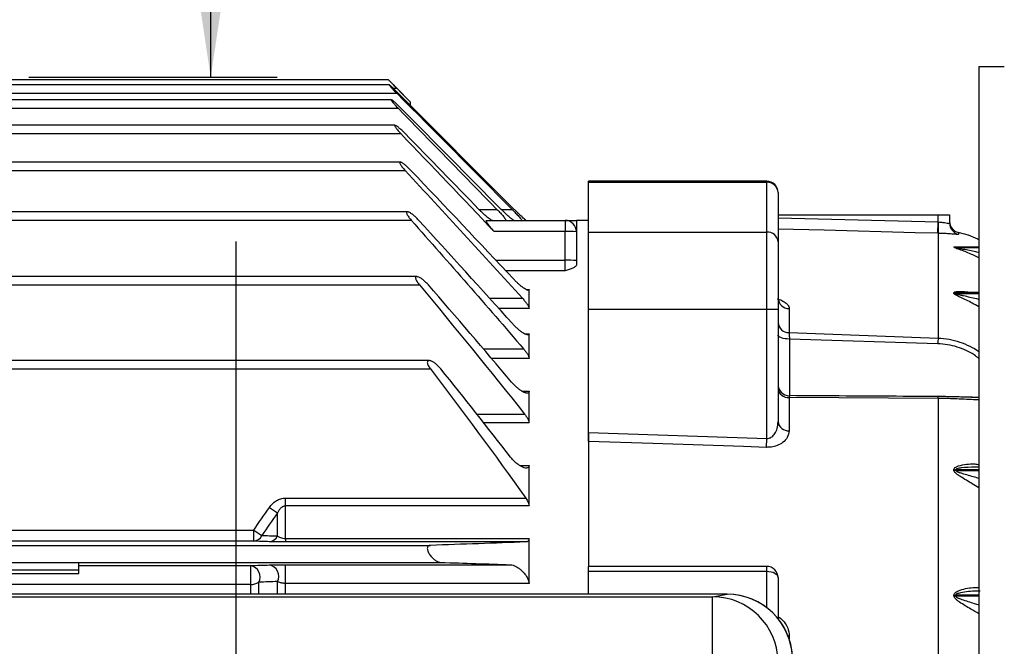
# Model space of a CAD drawing. Units: inches. Extents: x 0 to 16.8, y 0 to 10.8.
# Drawn here: x 5.6 to 7.1, y 7.4 to 8.3 of the extents above; entities that cross this region are included whole.
import ezdxf

# ---------------------------------------------------------------- set-up
doc = ezdxf.new("R2010")
doc.units = ezdxf.units.IN
doc.header["$MEASUREMENT"] = 0
doc.layers.add('DIMENSION', color=5, linetype='Continuous')
doc.styles.add('SLDTEXTSTYLE0', font='TXT', dxfattribs={"width": 0.605})
doc.dimstyles.new('SLDDIMSTYLE0', dxfattribs={"dimtxt": 0.1, "dimasz": 0.1, "dimexe": 0, "dimexo": 0.0625, "dimgap": 0.025, "dimtad": 0, "dimtih": 1, "dimtoh": 1, "dimlfac": 7, "dimrnd": 1e-09, "dimzin": 12, "dimdsep": 46, "dimtxsty": 'SLDTEXTSTYLE0', "dimsah": 1, "dimcen": 0.09, "dimadec": 0, "dimazin": 3, "dimtfac": 1, "dimtofl": 0, "dimtmove": 0, "dimatfit": 3, "dimfxl": 1, "dimfrac": 2, "dimtolj": 1, "dimtzin": 12, "dimarcsym": 0})
doc.dimstyles.new('SLDDIMSTYLE1', dxfattribs={"dimtxt": 0.1, "dimasz": 0.1, "dimexe": 0, "dimexo": 0.0625, "dimgap": 0.025, "dimtad": 0, "dimtih": 1, "dimtoh": 1, "dimdec": 3, "dimlfac": 7, "dimrnd": 1e-09, "dimzin": 12, "dimdsep": 46, "dimtxsty": 'SLDTEXTSTYLE0', "dimsah": 1, "dimcen": 0.09, "dimadec": 0, "dimazin": 3, "dimtfac": 1, "dimtdec": 3, "dimtofl": 0, "dimtmove": 0, "dimatfit": 3, "dimfxl": 1, "dimfrac": 2, "dimtolj": 1, "dimtzin": 12, "dimarcsym": 0})

# ---------------------------------------------------------------- blocks, each defined once
blk = doc.blocks.new('_D_3')
at = {"layer": 'DIMENSION'}
for p, q in [((0.6457, 6.5505), (0.6457, 10.0436)), ((8.5245, 6.7452), (8.5245, 10.0436)), ((0.6457, 9.9436), (4.5174, 9.9436)), ((8.5245, 9.9436), (4.6528, 9.9436))]:
    blk.add_line(p, q, dxfattribs=at)
for centre, start, end in [((4.689, 9.9321), 153.4349, 206.5651), ((4.4812, 9.9321), 333.4349, 26.5651)]:
    blk.add_arc(centre, 0.1716, start, end, dxfattribs=at)
for points in [[(0.6457, 9.9436), (0.7457, 9.9286), (0.7457, 9.9586)], [(8.5245, 9.9436), (8.4245, 9.9586), (8.4245, 9.9286)]]:
    blk.add_solid(points, dxfattribs=at)
at = {"layer": 'DIMENSION', "insert": (4.5355, 9.9843), "char_height": 0.1, "attachment_point": 1, "style": 'SLDTEXTSTYLE0'}
blk.add_mtext('C', dxfattribs=at)
blk = doc.blocks.new('_D_12')
at = {"layer": 'DIMENSION'}
for p, q in [((5.4668, 8.8186), (6.0372, 8.8186)), ((5.9372, 8.8186), (5.9372, 8.6025)), ((5.9372, 8.21), (5.9372, 8.4261)), ((5.6628, 8.21), (6.0372, 8.21))]:
    blk.add_line(p, q, dxfattribs=at)
for centre, start, end in [((5.957, 8.5028), 153.4349, 206.5651), ((5.9174, 8.5028), 333.4349, 26.5651)]:
    blk.add_arc(centre, 0.1716, start, end, dxfattribs=at)
for points in [[(5.9372, 8.8186), (5.9222, 8.7186), (5.9522, 8.7186)], [(5.9372, 8.21), (5.9522, 8.31), (5.9222, 8.31)]]:
    blk.add_solid(points, dxfattribs=at)
at = {"layer": 'DIMENSION', "insert": (5.8035, 8.555), "char_height": 0.1, "attachment_point": 1, "style": 'SLDTEXTSTYLE0'}
blk.add_mtext('4.26', dxfattribs=at)

msp = doc.modelspace()

# ---------------------------------------------------------------- linework, layer by layer
at = {"color": 7, "linetype": 'Continuous', "lineweight": 25}
for p, q in [((7.09532, 8.22551), (7.09532, 4.94128)), ((6.20535, 8.20599), (3.82228, 8.20599)), ((6.20643, 8.19854), (4.79566, 8.19854)), ((6.23854, 8.17271), (6.20525, 8.20599)), ((6.21773, 8.19347), (6.23854, 8.17266)), ((6.39483, 8.01083), (6.21984, 8.18602)), ((6.20964, 8.17597), (4.82711, 8.17597)), ((6.23854, 8.17271), (6.23854, 8.17266)), ((6.23854, 8.1673), (6.23854, 8.17266)), ((4.82711, 8.16345), (6.21961, 8.16345)), ((6.21507, 8.13757), (3.7714, 8.13757)), ((6.22298, 8.08202), (3.7714, 8.08202)), ((6.77532, 8.05319), (6.50675, 8.05319)), ((6.50675, 8.05162), (6.50675, 8.05319)), ((6.50675, 8.05162), (6.77532, 8.05162)), ((6.50675, 7.97662), (6.50675, 8.05162)), ((6.77532, 7.97662), (6.77532, 8.05162)), ((6.79247, 8.03605), (6.79247, 7.96177)), ((6.23377, 8.00716), (3.78296, 8.00716)), ((6.79247, 8.00271), (7.0339, 8.00271)), ((7.0339, 7.9918), (7.0339, 8.00271)), ((7.0339, 8.00271), (7.05104, 8.00271)), ((7.05104, 8.00271), (7.05104, 7.98996)), ((3.78771, 7.99464), (6.2394, 7.99464)), ((6.35334, 7.99414), (6.4714, 7.99414)), ((6.4714, 7.99414), (6.4714, 7.97744)), ((6.50675, 7.99414), (6.48854, 7.99414)), ((6.48854, 7.99414), (6.48854, 7.97733)), ((7.03345, 7.97471), (7.0339, 7.9918)), ((7.0339, 7.9918), (7.03407, 7.99179)), ((6.4714, 7.97744), (6.36447, 7.97744)), ((6.4714, 7.93404), (6.4714, 7.97744)), ((6.48854, 7.97699), (6.48854, 7.93359)), ((6.50675, 7.97662), (6.77532, 7.97662)), ((6.50675, 7.86032), (6.50675, 7.97662)), ((6.77532, 7.86032), (6.77532, 7.97662)), ((7.0338, 7.97471), (7.03345, 7.97471)), ((7.0338, 7.97471), (7.0338, 7.81668)), ((6.79247, 7.96177), (6.79247, 7.86032)), ((7.05759, 7.95376), (7.05759, 7.954)), ((7.06009, 7.95379), (7.06009, 7.95354)), ((7.09532, 7.95405), (7.06282, 7.95405)), ((6.4714, 7.91819), (6.4714, 7.93404)), ((6.48854, 7.93359), (6.48854, 7.92704)), ((3.75695, 7.89691), (6.25178, 7.89691)), ((6.24794, 7.90943), (3.77129, 7.90943)), ((6.41711, 7.86144), (6.41711, 7.88983)), ((7.05736, 7.88438), (7.05736, 7.88486)), ((7.06034, 7.88462), (7.06034, 7.88413)), ((7.09532, 7.88566), (7.07046, 7.88566)), ((6.50675, 7.86032), (6.77532, 7.86032)), ((6.50675, 7.67432), (6.50675, 7.86032)), ((6.77532, 7.86032), (6.79247, 7.86032)), ((6.77532, 7.66536), (6.77532, 7.86032)), ((6.79247, 7.86032), (6.79247, 7.69066)), ((6.80916, 7.86118), (6.80916, 7.82489)), ((6.41711, 7.78605), (6.41711, 7.82329)), ((6.80916, 7.82489), (7.0338, 7.81668)), ((7.03335, 7.8081), (6.80961, 7.81531)), ((6.26653, 7.7827), (2.50122, 7.7827)), ((2.50016, 7.77018), (6.26831, 7.77018)), ((6.41711, 7.68866), (6.41711, 7.73643)), ((6.80916, 7.72697), (6.80916, 7.67695)), ((7.0338, 7.7257), (6.80916, 7.72697)), ((7.0338, 7.7257), (7.0338, 7.2879)), ((7.08355, 7.72751), (7.08526, 7.72753)), ((6.50675, 7.67432), (6.77532, 7.66536)), ((6.50675, 7.67432), (6.50675, 7.47236)), ((6.77488, 7.65193), (6.77532, 7.66536)), ((6.41711, 7.56356), (6.41711, 7.62469)), ((7.05736, 7.61745), (7.05736, 7.61836)), ((7.06034, 7.61816), (7.06034, 7.61725)), ((7.09532, 7.62217), (7.09019, 7.62217)), ((6.04992, 7.56356), (6.04992, 7.5755)), ((6.04992, 7.5755), (6.41209, 7.5755)), ((6.04992, 7.51452), (6.04992, 7.56356)), ((6.41711, 7.56356), (6.04992, 7.56356)), ((6.0378, 7.51831), (6.0378, 7.55295)), ((2.94073, 7.52718), (6.00206, 7.52718)), ((6.00206, 7.51049), (6.00206, 7.52718)), ((6.00206, 7.51049), (2.94073, 7.51049)), ((6.04992, 7.51452), (6.41711, 7.51452)), ((6.04992, 7.51452), (6.04992, 7.50923)), ((6.41711, 7.44671), (6.41711, 7.51452)), ((2.50016, 7.50413), (6.26831, 7.50413)), ((6.41209, 7.50923), (6.04992, 7.50923)), ((3.16711, 7.47843), (5.73854, 7.47843)), ((3.16711, 7.46699), (5.73854, 7.46699)), ((5.73854, 7.47843), (6.28425, 7.47843)), ((5.73854, 7.46699), (5.73854, 7.47843)), ((5.73854, 7.47365), (5.99758, 7.47365)), ((5.73854, 7.46181), (5.73854, 7.46699)), ((5.99758, 7.44516), (5.99758, 7.47365)), ((6.04992, 7.47495), (6.38916, 7.47495)), ((6.04992, 7.44671), (6.04992, 7.47495)), ((6.77532, 7.47236), (6.50675, 7.47236)), ((6.50675, 7.46512), (6.50675, 7.47236)), ((3.16711, 7.46181), (5.73854, 7.46181)), ((6.50675, 7.46512), (6.77532, 7.46512)), ((6.50675, 7.43042), (6.50675, 7.46512)), ((6.79247, 7.45522), (6.79247, 7.3936)), ((5.99758, 7.44516), (2.94521, 7.44516)), ((6.41711, 7.44671), (6.04992, 7.44671)), ((6.71563, 7.43042), (5.23501, 7.43042)), ((5.25693, 7.42657), (6.69372, 7.42657)), ((6.69372, 7.42657), (6.71563, 7.43042)), ((6.69372, 7.32767), (6.69372, 7.42657)), ((7.05759, 7.42802), (7.05759, 7.4291)), ((7.06009, 7.42896), (7.06009, 7.42787))]:
    msp.add_line(p, q, dxfattribs=at)
at = {"color": 8, "linetype": 'Continuous', "lineweight": 25}
for p, q in [((6.21218, 8.19347), (6.21773, 8.19347)), ((4.8115, 8.18602), (6.21764, 8.18602)), ((3.7714, 8.12505), (6.22374, 8.12505)), ((3.7714, 8.0695), (6.23023, 8.0695)), ((6.77532, 8.05162), (6.77532, 8.05319)), ((6.34148, 8.01083), (6.36875, 8.01083)), ((6.37508, 8.01083), (6.39151, 8.01083)), ((6.79247, 7.99814), (7.0339, 7.9918)), ((7.06445, 7.97584), (7.06445, 7.97326)), ((7.09532, 7.95379), (7.06009, 7.95379)), ((7.06009, 7.95354), (7.09532, 7.95354)), ((6.36705, 7.93404), (6.4714, 7.93404)), ((6.4714, 7.91819), (6.38202, 7.91819)), ((6.41284, 7.88983), (6.41711, 7.88983)), ((7.09532, 7.88462), (7.06034, 7.88462)), ((7.06034, 7.88413), (7.09532, 7.88413)), ((6.35752, 7.87667), (6.40723, 7.87667)), ((6.41711, 7.86144), (6.37132, 7.86144)), ((6.41016, 7.82329), (6.41711, 7.82329)), ((6.80961, 7.81531), (6.80961, 7.72894)), ((6.34787, 7.80045), (6.40886, 7.80045)), ((6.41711, 7.78605), (6.3602, 7.78605)), ((6.40682, 7.73643), (6.41711, 7.73643)), ((6.3381, 7.70198), (6.41048, 7.70198)), ((6.41711, 7.68866), (6.34861, 7.68866)), ((6.40296, 7.62469), (6.41711, 7.62469)), ((7.09532, 7.61816), (7.06034, 7.61816)), ((7.06034, 7.61725), (7.09532, 7.61725)), ((6.77532, 7.46512), (6.77532, 7.47236)), ((6.77532, 7.4103), (6.77532, 7.46512)), ((5.99758, 7.43042), (5.99758, 7.44516)), ((6.0097, 7.43042), (6.0097, 7.44848)), ((6.0378, 7.43042), (6.0378, 7.44958)), ((6.04992, 7.43042), (6.04992, 7.44671)), ((7.09532, 7.42896), (7.06009, 7.42896)), ((7.06009, 7.42787), (7.09532, 7.42787)), ((6.80916, 7.36743), (6.80753, 7.3675)), ((6.80916, 7.36743), (6.80916, 7.36298))]:
    msp.add_line(p, q, dxfattribs=at)
at = {"color": 8, "linetype": 'Continuous', "lineweight": 25, "flags": 128}
msp.add_lwpolyline([(7.03345, 7.97471), (6.99917, 7.97562), (6.86208, 7.97922), (6.79247, 7.98104)], dxfattribs=at)
at = {"color": 7, "linetype": 'Continuous', "lineweight": 25, "flags": 128}
for points in [[(6.80961, 7.81531), (6.80627, 7.81542), (6.80305, 7.81575), (6.80009, 7.81629), (6.79749, 7.81701), (6.79536, 7.81789), (6.79377, 7.8189), (6.7928, 7.81999), (6.79247, 7.82112)], [(6.77488, 7.65193), (6.74061, 7.65307), (6.60354, 7.65763), (6.50675, 7.66084)], [(6.77532, 7.46512), (6.77867, 7.46493), (6.78188, 7.46437), (6.78485, 7.46345), (6.78745, 7.46222), (6.78958, 7.46072), (6.79116, 7.45901), (6.79214, 7.45715), (6.79247, 7.45522)]]:
    msp.add_lwpolyline(points, dxfattribs=at)
at = {"color": 7, "linetype": 'Continuous', "lineweight": 25}
for centre, radius, start, end in [((6.77532, 8.03605), 0.01714, 0, 90), ((6.77607, 8.03522), 0.01641, 2.88242, 92.618), ((6.4714, 7.97699), 0.01714, 0, 90), ((7.53241, 7.97528), 0.49861, 178.10252, 180.06578), ((7.06818, 7.99257), 0.01714, 180, 257.42356), ((7.06816, 7.98997), 0.01712, 180.03452, 257.48332), ((6.47568, 7.81338), 0.16411, 85.50564, 91.49539), ((6.7764, 7.96054), 0.01612, 4.40195, 93.81126), ((7.02961, 7.81968), 0.16, 72.0434, 77.42356), ((7.06008, 7.96828), 0.0145, 260.10519, 270.02692), ((7.06009, 7.96804), 0.0145, 260.05472, 269.9749), ((6.47568, 7.76999), 0.16411, 85.50564, 91.49539), ((7.06032, 7.90283), 0.01821, 260.65692, 270.05481), ((7.06035, 7.90235), 0.01822, 260.55662, 269.95178), ((6.80891, 7.87764), 0.01645, 182.42081, 270.88621), ((6.80871, 7.84115), 0.01627, 183.20675, 271.58015), ((7.42481, 7.79194), 0.39179, 176.37872, 177.63568), ((6.80961, 7.74698), 0.01714, 180.01047, 269.77661), ((6.80821, 7.74276), 0.01582, 185.52782, 273.43358), ((6.80797, 7.69252), 0.01562, 186.83627, 274.36332), ((7.0603, 7.64041), 0.02225, 262.42489, 270.10612), ((7.06037, 7.63951), 0.02226, 262.23511, 269.91291), ((6.29025, 7.93657), 0.45923, 234.82273, 236.65275), ((6.26506, 7.90656), 0.46162, 235.26889, 237.08006), ((6.00114, 7.52465), 0.01418, 273.69433, 336.79742), ((6.02473, 7.52372), 0.01415, 273.85024, 337.49899), ((5.99406, 7.45646), 0.01756, 332.99449, 78.435), ((6.02211, 7.45743), 0.01755, 333.41411, 78.26082), ((6.77532, 7.45522), 0.01714, 0, 90), ((5.998, 7.46738), 0.02223, 268.92945, 301.77192), ((6.69371, 7.328), 0.09857, 1.05622, 89.99135), ((6.71563, 7.33185), 0.09857, 2.18532, 90), ((6.71562, 7.33185), 0.09857, 1.05622, 89.99135), ((7.06004, 7.451), 0.02204, 263.61761, 270.1259), ((7.06013, 7.44992), 0.02205, 263.39204, 269.8974)]:
    msp.add_arc(centre, radius, start, end, dxfattribs=at)
at = {"color": 8, "linetype": 'Continuous', "lineweight": 25}
msp.add_arc((7.02446, 7.72594), 0.00934, 358.56668, 16.17471, dxfattribs=at)
at = {"color": 7, "linetype": 'Continuous', "lineweight": 25}
msp.add_ellipse((9.17898, 6.44128), major_axis=(51.13617, 0), ratio=0.0349208, start_param=1.610807, end_param=1.6115548, dxfattribs=at)
for points, knots in [([(6.20535, 8.20589), (6.20533, 8.20592), (6.20522, 8.20602), (6.20588, 8.20536), (6.20736, 8.20387), (6.21029, 8.20093), (6.214, 8.1972), (6.21669, 8.19451), (6.21773, 8.19347)], [0, 0, 0, 0, 0.0484516, 0.1776103, 0.3136763, 0.5246106, 0.8158546, 1, 1, 1, 1]), ([(6.21984, 8.18602), (6.21842, 8.18745), (6.21702, 8.18883), (6.21426, 8.19152), (6.21289, 8.19283), (6.21038, 8.19519), (6.2092, 8.19627), (6.20779, 8.1975), (6.20737, 8.19784), (6.20672, 8.19834), (6.20648, 8.1985), (6.2063, 8.19855), (6.20627, 8.19854), (6.20626, 8.19846), (6.20629, 8.19839), (6.20645, 8.1981), (6.20668, 8.19779), (6.20731, 8.19701), (6.20771, 8.19653), (6.20865, 8.19546), (6.20917, 8.19488), (6.2103, 8.19365), (6.21091, 8.19299), (6.21216, 8.19166), (6.21281, 8.19097), (6.21481, 8.18889), (6.21622, 8.18745), (6.21764, 8.18602)], [0, 0, 0, 0, 0.125, 0.125, 0.25, 0.25, 0.375, 0.375, 0.4375, 0.4375, 0.5, 0.5, 0.53125, 0.53125, 0.5625, 0.5625, 0.625, 0.625, 0.6875, 0.6875, 0.75, 0.75, 0.8125, 0.8125, 0.875, 0.875, 1, 1, 1, 1]), ([(6.22402, 8.16345), (6.2226, 8.16488), (6.2212, 8.16626), (6.21841, 8.16892), (6.21701, 8.17022), (6.21441, 8.17253), (6.21317, 8.17359), (6.21106, 8.17521), (6.21018, 8.1758), (6.20948, 8.17601), (6.20935, 8.17597), (6.20932, 8.17565), (6.20943, 8.17537), (6.21007, 8.17424), (6.21092, 8.1731), (6.21247, 8.17121), (6.21304, 8.17054), (6.21424, 8.16917), (6.21487, 8.16847), (6.21681, 8.16635), (6.2182, 8.16489), (6.21961, 8.16345)], [0, 0, 0, 0, 0.125, 0.125, 0.25, 0.25, 0.375, 0.375, 0.5, 0.5, 0.5625, 0.5625, 0.625, 0.625, 0.75, 0.75, 0.8125, 0.8125, 0.875, 0.875, 1, 1, 1, 1]), ([(6.23038, 8.12505), (6.22897, 8.12649), (6.22757, 8.12787), (6.22476, 8.13052), (6.22334, 8.13179), (6.22134, 8.13349), (6.22069, 8.13403), (6.21941, 8.13503), (6.2188, 8.1355), (6.21709, 8.13671), (6.21608, 8.13731), (6.21507, 8.1376), (6.21482, 8.13759), (6.21455, 8.13734), (6.21453, 8.1371), (6.21473, 8.1364), (6.21494, 8.13593), (6.21556, 8.13487), (6.21596, 8.13426), (6.21687, 8.13298), (6.21739, 8.13229), (6.21852, 8.13088), (6.21912, 8.13017), (6.22099, 8.12799), (6.22234, 8.1265), (6.22374, 8.12505)], [0, 0, 0, 0, 0.125, 0.125, 0.25, 0.25, 0.3125, 0.3125, 0.375, 0.375, 0.5, 0.5, 0.5625, 0.5625, 0.625, 0.625, 0.6875, 0.6875, 0.75, 0.75, 0.8125, 0.8125, 0.875, 0.875, 1, 1, 1, 1]), ([(6.23911, 8.0695), (6.23773, 8.07096), (6.23633, 8.07235), (6.23351, 8.07499), (6.23208, 8.07625), (6.23004, 8.07792), (6.22937, 8.07844), (6.22807, 8.07942), (6.22742, 8.07988), (6.2262, 8.08068), (6.22562, 8.08103), (6.22455, 8.08158), (6.22405, 8.0818), (6.22321, 8.08203), (6.22286, 8.08206), (6.22236, 8.08188), (6.22221, 8.08167), (6.22215, 8.08104), (6.22224, 8.0806), (6.22263, 8.07955), (6.22294, 8.07895), (6.22371, 8.07763), (6.22417, 8.07694), (6.22519, 8.07549), (6.22576, 8.07474), (6.22753, 8.0725), (6.22885, 8.07098), (6.23023, 8.0695)], [0, 0, 0, 0, 0.125, 0.125, 0.25, 0.25, 0.3125, 0.3125, 0.375, 0.375, 0.4375, 0.4375, 0.5, 0.5, 0.5625, 0.5625, 0.625, 0.625, 0.6875, 0.6875, 0.75, 0.75, 0.8125, 0.8125, 0.875, 0.875, 1, 1, 1, 1]), ([(6.25057, 7.99464), (6.24921, 7.99613), (6.24782, 7.99753), (6.24501, 8.00017), (6.24357, 8.00142), (6.2415, 8.00307), (6.24081, 8.00358), (6.23946, 8.00454), (6.23879, 8.00499), (6.23752, 8.00577), (6.2369, 8.00611), (6.23574, 8.00667), (6.23519, 8.00689), (6.23372, 8.00728), (6.23295, 8.0072), (6.23247, 8.00634), (6.23243, 8.00595), (6.23257, 8.00494), (6.23276, 8.00435), (6.23363, 8.00236), (6.23458, 8.0008), (6.23678, 7.99772), (6.23805, 7.99615), (6.2394, 7.99464)], [0, 0, 0, 0, 0.125, 0.125, 0.25, 0.25, 0.3125, 0.3125, 0.375, 0.375, 0.4375, 0.4375, 0.5, 0.5, 0.625, 0.625, 0.6875, 0.6875, 0.75, 0.75, 0.875, 0.875, 1, 1, 1, 1]), ([(6.36209, 7.99414), (6.36173, 7.99414), (6.36123, 7.9943), (6.36001, 7.99489), (6.35929, 7.99531), (6.35775, 7.99633), (6.35691, 7.99693), (6.35515, 7.99828), (6.35423, 7.99901), (6.35143, 8.00134), (6.34944, 8.00311), (6.34646, 8.00589), (6.34546, 8.00684), (6.34347, 8.0088), (6.34247, 8.00981), (6.34148, 8.01083)], [0, 0, 0, 0, 0.125, 0.125, 0.25, 0.25, 0.375, 0.375, 0.5, 0.5, 0.75, 0.75, 0.875, 0.875, 1, 1, 1, 1]), ([(6.36875, 8.01083), (6.37055, 8.00899), (6.37228, 8.00716), (6.37477, 8.00441), (6.37557, 8.0035), (6.3771, 8.00174), (6.37782, 8.00088), (6.37915, 7.99921), (6.37975, 7.99843), (6.38078, 7.997), (6.3812, 7.99634), (6.38179, 7.99527), (6.38196, 7.99484), (6.38199, 7.99428), (6.38187, 7.99414), (6.3816, 7.99414)], [0, 0, 0, 0, 0.25, 0.25, 0.375, 0.375, 0.5, 0.5, 0.625, 0.625, 0.75, 0.75, 0.875, 0.875, 1, 1, 1, 1]), ([(6.39449, 7.99414), (6.39425, 7.99414), (6.39387, 7.9943), (6.3931, 7.99475), (6.39281, 7.99494), (6.39219, 7.99536), (6.39186, 7.9956), (6.39081, 7.99638), (6.39002, 7.99701), (6.38837, 7.99836), (6.38751, 7.9991), (6.38571, 8.00068), (6.38477, 8.00152), (6.38288, 8.00325), (6.38193, 8.00415), (6.37903, 8.0069), (6.37704, 8.00885), (6.37508, 8.01083)], [0, 0, 0, 0, 0.125, 0.125, 0.1875, 0.1875, 0.25, 0.25, 0.375, 0.375, 0.5, 0.5, 0.625, 0.625, 0.75, 0.75, 1, 1, 1, 1]), ([(6.39151, 8.01083), (6.39336, 8.00897), (6.39515, 8.00713), (6.39774, 8.00441), (6.3986, 8.0035), (6.40024, 8.00174), (6.40102, 8.00089), (6.40249, 7.99926), (6.40318, 7.99847), (6.40439, 7.99705), (6.40492, 7.9964), (6.40575, 7.99531), (6.40604, 7.99488), (6.40634, 7.99429), (6.40633, 7.99414), (6.40618, 7.99414)], [0, 0, 0, 0, 0.25, 0.25, 0.375, 0.375, 0.5, 0.5, 0.625, 0.625, 0.75, 0.75, 0.875, 0.875, 1, 1, 1, 1]), ([(6.41283, 7.99414), (6.41272, 7.99414), (6.41246, 7.9943), (6.41186, 7.99475), (6.41163, 7.99494), (6.41111, 7.99537), (6.41082, 7.99561), (6.40989, 7.99641), (6.40918, 7.99705), (6.40766, 7.99843), (6.40685, 7.99918), (6.40428, 8.00158), (6.40246, 8.00332), (6.39964, 8.00607), (6.39868, 8.00701), (6.39676, 8.0089), (6.39579, 8.00986), (6.39483, 8.01083)], [0, 0, 0, 0, 0.125, 0.125, 0.1875, 0.1875, 0.25, 0.25, 0.375, 0.375, 0.5, 0.5, 0.75, 0.75, 0.875, 0.875, 1, 1, 1, 1]), ([(6.36447, 7.97744), (6.36273, 7.97927), (6.36107, 7.98111), (6.35872, 7.98387), (6.35797, 7.98479), (6.35656, 7.98658), (6.3559, 7.98745), (6.35471, 7.98913), (6.3542, 7.98992), (6.35336, 7.99135), (6.35304, 7.992), (6.35267, 7.99305), (6.35261, 7.99346), (6.35278, 7.994), (6.353, 7.99414), (6.35334, 7.99414)], [0, 0, 0, 0, 0.25, 0.25, 0.375, 0.375, 0.5, 0.5, 0.625, 0.625, 0.75, 0.75, 0.875, 0.875, 1, 1, 1, 1]), ([(6.47147, 7.99414), (6.47186, 7.99414), (6.47266, 7.99414), (6.47859, 7.99414), (6.48454, 7.99414), (6.48852, 7.99414), (6.48854, 7.99414)], [0, 0, 0, 0, 0.2458779, 0.5024434, 0.9974278, 1, 1, 1, 1]), ([(7.03407, 7.99179), (7.03536, 7.9917), (7.03858, 7.99149), (7.04336, 7.99079), (7.04761, 7.99001), (7.05049, 7.98952), (7.05086, 7.98981), (7.05104, 7.98996)], [0, 0, 0, 0, 0.1446102, 0.3615671, 0.5760373, 0.7880749, 1, 1, 1, 1]), ([(7.06445, 7.97326), (7.06412, 7.9731), (7.06348, 7.97281), (7.05836, 7.97317), (7.05071, 7.97383), (7.04199, 7.97444), (7.03613, 7.97463), (7.0338, 7.97471)], [0, 0, 0, 0, 0.22150142, 0.43906975, 0.65199873, 0.86163579, 1, 1, 1, 1]), ([(7.09532, 7.9649), (7.09439, 7.96536), (7.09093, 7.96707), (7.0846, 7.96972), (7.07867, 7.97196), (7.07886, 7.97188), (7.07894, 7.97185)], [0, 0, 0, 0, 0.0867485, 0.321577, 0.7476209, 1, 1, 1, 1]), ([(6.48854, 7.92704), (6.48854, 7.92618), (6.48797, 7.92534), (6.48599, 7.9237), (6.48461, 7.92293), (6.48137, 7.92147), (6.47949, 7.92078), (6.47653, 7.91979), (6.47552, 7.91947), (6.47347, 7.91882), (6.47243, 7.9185), (6.4714, 7.91819)], [0, 0, 0, 0, 0.25, 0.25, 0.5, 0.5, 0.75, 0.75, 0.875, 0.875, 1, 1, 1, 1]), ([(6.2653, 7.89691), (6.26398, 7.89844), (6.2626, 7.89986), (6.25978, 7.90253), (6.25836, 7.90375), (6.25556, 7.90593), (6.25415, 7.90689), (6.25152, 7.90841), (6.25024, 7.90899), (6.2486, 7.9094), (6.24809, 7.90946), (6.24721, 7.90938), (6.24684, 7.90925), (6.24627, 7.90875), (6.24609, 7.9084), (6.24597, 7.90744), (6.24602, 7.90687), (6.24636, 7.90555), (6.24663, 7.90482), (6.24736, 7.90328), (6.2478, 7.90249), (6.24879, 7.90089), (6.24934, 7.90007), (6.25051, 7.89847), (6.25113, 7.89769), (6.25178, 7.89691)], [0, 0, 0, 0, 0.125, 0.125, 0.25, 0.25, 0.375, 0.375, 0.5, 0.5, 0.5625, 0.5625, 0.625, 0.625, 0.6875, 0.6875, 0.75, 0.75, 0.8125, 0.8125, 0.875, 0.875, 0.9375, 0.9375, 1, 1, 1, 1]), ([(6.41711, 7.88983), (6.41711, 7.88951), (6.41704, 7.88927), (6.41679, 7.8889), (6.4166, 7.88878), (6.41612, 7.88866), (6.41582, 7.88866), (6.41515, 7.88877), (6.41477, 7.88887), (6.41354, 7.88933), (6.4126, 7.8898), (6.41056, 7.89101), (6.40948, 7.89174), (6.40725, 7.89335), (6.40608, 7.89426), (6.40371, 7.8962), (6.40252, 7.89723), (6.40012, 7.8994), (6.3989, 7.90054), (6.39649, 7.9029), (6.3953, 7.90412), (6.39413, 7.90537)], [0, 0, 0, 0, 0.0625, 0.0625, 0.125, 0.125, 0.1875, 0.1875, 0.25, 0.25, 0.375, 0.375, 0.5, 0.5, 0.625, 0.625, 0.75, 0.75, 0.875, 0.875, 1, 1, 1, 1]), ([(6.40723, 7.87667), (6.40848, 7.87529), (6.40968, 7.8739), (6.41193, 7.87111), (6.41301, 7.86968), (6.4144, 7.86763), (6.41483, 7.86695), (6.41561, 7.86564), (6.41595, 7.86501), (6.41651, 7.86383), (6.41673, 7.86327), (6.41703, 7.86226), (6.41711, 7.86182), (6.41711, 7.86144)], [0, 0, 0, 0, 0.25, 0.25, 0.5, 0.5, 0.625, 0.625, 0.75, 0.75, 0.875, 0.875, 1, 1, 1, 1]), ([(6.79391, 7.87231), (6.79386, 7.87236), (6.79374, 7.87247), (6.79262, 7.87435), (6.79261, 7.87617), (6.7926, 7.87696)], [0, 0, 0, 0, 0.30298559, 0.69802307, 1, 1, 1, 1]), ([(6.41711, 7.82329), (6.41711, 7.82288), (6.41704, 7.82253), (6.41675, 7.82198), (6.41654, 7.82177), (6.416, 7.82149), (6.41567, 7.82142), (6.41493, 7.8214), (6.41451, 7.82145), (6.41316, 7.82175), (6.41213, 7.82216), (6.40992, 7.82326), (6.40876, 7.82395), (6.40635, 7.82554), (6.40509, 7.82645), (6.40256, 7.82842), (6.40129, 7.82948), (6.39873, 7.83175), (6.39745, 7.83295), (6.39493, 7.83545), (6.39369, 7.83675), (6.39248, 7.8381)], [0, 0, 0, 0, 0.0625, 0.0625, 0.125, 0.125, 0.1875, 0.1875, 0.25, 0.25, 0.375, 0.375, 0.5, 0.5, 0.625, 0.625, 0.75, 0.75, 0.875, 0.875, 1, 1, 1, 1]), ([(6.80916, 7.82489), (6.80917, 7.82477), (6.80923, 7.82377), (6.80937, 7.82101), (6.80953, 7.81729), (6.80961, 7.81531)], [0, 0, 0, 0, 0.0594754, 0.5006754, 1, 1, 1, 1]), ([(6.40886, 7.80045), (6.40993, 7.79919), (6.41096, 7.79792), (6.41239, 7.796), (6.41285, 7.79535), (6.41372, 7.79406), (6.41415, 7.7934), (6.41492, 7.79211), (6.41527, 7.79148), (6.41591, 7.79025), (6.41618, 7.78963), (6.41664, 7.78849), (6.41681, 7.78795), (6.41705, 7.78694), (6.41711, 7.78647), (6.41711, 7.78605)], [0, 0, 0, 0, 0.25, 0.25, 0.375, 0.375, 0.5, 0.5, 0.625, 0.625, 0.75, 0.75, 0.875, 0.875, 1, 1, 1, 1]), ([(6.28425, 7.77018), (6.28298, 7.77175), (6.28164, 7.7732), (6.27886, 7.77591), (6.27744, 7.77712), (6.27532, 7.77874), (6.2746, 7.77925), (6.2732, 7.78016), (6.27251, 7.78058), (6.27116, 7.78131), (6.2705, 7.78163), (6.2692, 7.78216), (6.26857, 7.78237), (6.26737, 7.78265), (6.26681, 7.78271), (6.26577, 7.78267), (6.2653, 7.78257), (6.26453, 7.78214), (6.26421, 7.78181), (6.2638, 7.78095), (6.2637, 7.78039), (6.26374, 7.77911), (6.26388, 7.77838), (6.26437, 7.77682), (6.26472, 7.77598), (6.26597, 7.77348), (6.26708, 7.77179), (6.26831, 7.77018)], [0, 0, 0, 0, 0.125, 0.125, 0.25, 0.25, 0.3125, 0.3125, 0.375, 0.375, 0.4375, 0.4375, 0.5, 0.5, 0.5625, 0.5625, 0.625, 0.625, 0.6875, 0.6875, 0.75, 0.75, 0.8125, 0.8125, 0.875, 0.875, 1, 1, 1, 1]), ([(6.41711, 7.73643), (6.41711, 7.73589), (6.41703, 7.73543), (6.41671, 7.73467), (6.41647, 7.73436), (6.41557, 7.73367), (6.41471, 7.73352), (6.41324, 7.73365), (6.41272, 7.73375), (6.41161, 7.73404), (6.41102, 7.73424), (6.40923, 7.73496), (6.40798, 7.7356), (6.40539, 7.73714), (6.40404, 7.73805), (6.40136, 7.74004), (6.4, 7.74114), (6.39728, 7.74351), (6.39595, 7.74476), (6.39334, 7.74741), (6.39207, 7.7488), (6.39082, 7.75028)], [0, 0, 0, 0, 0.0625, 0.0625, 0.125, 0.125, 0.25, 0.25, 0.3125, 0.3125, 0.375, 0.375, 0.5, 0.5, 0.625, 0.625, 0.75, 0.75, 0.875, 0.875, 1, 1, 1, 1]), ([(7.03343, 7.72855), (7.01595, 7.72863), (6.94131, 7.72899), (6.86666, 7.7295), (6.8095, 7.72989)], [0, 0, 0, 0, 0.23423688, 1, 1, 1, 1]), ([(7.08526, 7.72749), (7.08495, 7.72748), (7.08209, 7.72741), (7.07548, 7.72757), (7.06542, 7.72785), (7.05405, 7.72821), (7.04323, 7.72847), (7.03624, 7.7285), (7.03343, 7.72851)], [0, 0, 0, 0, 0.0230593, 0.2132038, 0.412932, 0.6273935, 0.8500276, 1, 1, 1, 1]), ([(6.41048, 7.70198), (6.41137, 7.70085), (6.41221, 7.6997), (6.41377, 7.69738), (6.4145, 7.69618), (6.41541, 7.69443), (6.41569, 7.69385), (6.41618, 7.69271), (6.4164, 7.69214), (6.41692, 7.69052), (6.41711, 7.68952), (6.41711, 7.68866)], [0, 0, 0, 0, 0.25, 0.25, 0.5, 0.5, 0.625, 0.625, 0.75, 0.75, 1, 1, 1, 1]), ([(6.77532, 7.66536), (6.77654, 7.6654), (6.77935, 7.6655), (6.78192, 7.66692), (6.78497, 7.66918), (6.78837, 7.67322), (6.79174, 7.68099), (6.79221, 7.6872), (6.79247, 7.69066)], [0, 0, 0, 0, 0.09440773, 0.21803483, 0.23202964, 0.41652777, 0.6745778, 1, 1, 1, 1]), ([(6.50675, 7.66084), (6.50675, 7.66219), (6.50675, 7.66487), (6.50675, 7.66979), (6.50675, 7.67302), (6.50675, 7.67432)], [0, 0, 0, 0, 0.3728975, 0.7457892, 1, 1, 1, 1]), ([(6.80916, 7.67695), (6.80862, 7.67349), (6.80763, 7.66713), (6.80053, 7.65934), (6.79178, 7.65443), (6.78295, 7.65206), (6.77728, 7.65197), (6.77488, 7.65193)], [0, 0, 0, 0, 0.286263, 0.5266427, 0.718088, 0.8801834, 1, 1, 1, 1]), ([(6.41711, 7.62469), (6.41711, 7.62403), (6.41702, 7.62345), (6.41666, 7.62245), (6.4164, 7.62202), (6.4154, 7.62102), (6.41446, 7.62069), (6.41232, 7.62056), (6.4111, 7.62076), (6.40854, 7.62154), (6.40719, 7.62211), (6.4044, 7.62356), (6.40299, 7.62443), (6.40013, 7.62642), (6.39869, 7.62755), (6.39585, 7.63), (6.39446, 7.63131), (6.39174, 7.63416), (6.39041, 7.6357), (6.38916, 7.63731)], [0, 0, 0, 0, 0.0625, 0.0625, 0.125, 0.125, 0.25, 0.25, 0.375, 0.375, 0.5, 0.5, 0.625, 0.625, 0.75, 0.75, 0.875, 0.875, 1, 1, 1, 1]), ([(6.02568, 7.56121), (6.02709, 7.56322), (6.02864, 7.56509), (6.0321, 7.56851), (6.03403, 7.57007), (6.03712, 7.57201), (6.03819, 7.57259), (6.04041, 7.57362), (6.04156, 7.57407), (6.04506, 7.57513), (6.04746, 7.5755), (6.04992, 7.5755)], [0, 0, 0, 0, 0.25, 0.25, 0.5, 0.5, 0.625, 0.625, 0.75, 0.75, 1, 1, 1, 1]), ([(6.41209, 7.5755), (6.41279, 7.57451), (6.41345, 7.5735), (6.41465, 7.57145), (6.4152, 7.5704), (6.41611, 7.56833), (6.41647, 7.56731), (6.41698, 7.56533), (6.41711, 7.56441), (6.41711, 7.56356)], [0, 0, 0, 0, 0.25, 0.25, 0.5, 0.5, 0.75, 0.75, 1, 1, 1, 1]), ([(6.04992, 7.56356), (6.04919, 7.56356), (6.04847, 7.56346), (6.04706, 7.56309), (6.04638, 7.56281), (6.04446, 7.5618), (6.04336, 7.5609), (6.04141, 7.55888), (6.04055, 7.55775), (6.03905, 7.55542), (6.03839, 7.5542), (6.0378, 7.55295)], [0, 0, 0, 0, 0.125, 0.125, 0.25, 0.25, 0.5, 0.5, 0.75, 0.75, 1, 1, 1, 1]), ([(6.0378, 7.51831), (6.03839, 7.51786), (6.03905, 7.51742), (6.04055, 7.51659), (6.0414, 7.51619), (6.04336, 7.51547), (6.04445, 7.51515), (6.047, 7.51467), (6.04844, 7.51452), (6.04992, 7.51452)], [0, 0, 0, 0, 0.25, 0.25, 0.5, 0.5, 0.75, 0.75, 1, 1, 1, 1]), ([(6.41711, 7.51452), (6.41711, 7.51363), (6.41698, 7.51286), (6.41648, 7.51153), (6.41611, 7.51098), (6.4152, 7.51011), (6.41465, 7.50979), (6.41345, 7.50937), (6.41279, 7.50926), (6.41209, 7.50923)], [0, 0, 0, 0, 0.25, 0.25, 0.5, 0.5, 0.75, 0.75, 1, 1, 1, 1]), ([(6.04992, 7.50923), (6.04746, 7.50923), (6.04505, 7.50924), (6.04153, 7.50927), (6.04038, 7.50928), (6.03818, 7.50931), (6.03711, 7.50932), (6.03505, 7.50935), (6.03405, 7.50937), (6.03214, 7.50941), (6.03123, 7.50944), (6.02864, 7.5095), (6.02709, 7.50955), (6.02568, 7.5096)], [0, 0, 0, 0, 0.25, 0.25, 0.375, 0.375, 0.5, 0.5, 0.625, 0.625, 0.75, 0.75, 1, 1, 1, 1]), ([(6.26831, 7.50413), (6.2677, 7.50411), (6.26712, 7.50401), (6.26605, 7.50365), (6.26556, 7.50337), (6.26473, 7.50262), (6.26438, 7.50213), (6.26389, 7.50095), (6.26375, 7.50027), (6.2637, 7.49872), (6.26379, 7.49787), (6.2642, 7.49609), (6.26451, 7.49518), (6.26529, 7.49336), (6.26576, 7.49246), (6.26679, 7.49074), (6.26736, 7.4899), (6.26915, 7.48751), (6.27046, 7.48608), (6.27321, 7.48353), (6.2746, 7.48244), (6.27672, 7.48106), (6.27744, 7.48064), (6.27885, 7.4799), (6.27955, 7.47958), (6.28093, 7.47906), (6.28161, 7.47884), (6.28295, 7.47854), (6.28361, 7.47845), (6.28425, 7.47843)], [0, 0, 0, 0, 0.0625, 0.0625, 0.125, 0.125, 0.1875, 0.1875, 0.25, 0.25, 0.3125, 0.3125, 0.375, 0.375, 0.4375, 0.4375, 0.5, 0.5, 0.625, 0.625, 0.75, 0.75, 0.8125, 0.8125, 0.875, 0.875, 0.9375, 0.9375, 1, 1, 1, 1]), ([(6.02568, 7.47461), (6.02714, 7.47466), (6.02876, 7.4747), (6.03143, 7.47477), (6.03237, 7.47478), (6.0343, 7.47482), (6.0353, 7.47484), (6.03736, 7.47487), (6.03843, 7.47488), (6.04063, 7.4749), (6.04177, 7.47491), (6.04519, 7.47494), (6.04753, 7.47495), (6.04992, 7.47495)], [0, 0, 0, 0, 0.25, 0.25, 0.375, 0.375, 0.5, 0.5, 0.625, 0.625, 0.75, 0.75, 1, 1, 1, 1]), ([(6.38916, 7.47495), (6.39041, 7.4749), (6.39172, 7.47464), (6.39444, 7.47377), (6.39586, 7.47316), (6.3987, 7.47165), (6.40012, 7.47076), (6.403, 7.46868), (6.40441, 7.46753), (6.40647, 7.46562), (6.40715, 7.46496), (6.40849, 7.46356), (6.40916, 7.46283), (6.41109, 7.46055), (6.4123, 7.45893), (6.41446, 7.45547), (6.41539, 7.45367), (6.41639, 7.45096), (6.41666, 7.45007), (6.41701, 7.44834), (6.41711, 7.44749), (6.41711, 7.44671)], [0, 0, 0, 0, 0.125, 0.125, 0.25, 0.25, 0.375, 0.375, 0.5, 0.5, 0.5625, 0.5625, 0.625, 0.625, 0.75, 0.75, 0.875, 0.875, 0.9375, 0.9375, 1, 1, 1, 1]), ([(6.04992, 7.44671), (6.04924, 7.44671), (6.04857, 7.44673), (6.04726, 7.44682), (6.04661, 7.44689), (6.04537, 7.44705), (6.04477, 7.44715), (6.04366, 7.44738), (6.04313, 7.4475), (6.04163, 7.4479), (6.04073, 7.44821), (6.03913, 7.44887), (6.03843, 7.44921), (6.0378, 7.44958)], [0, 0, 0, 0, 0.125, 0.125, 0.25, 0.25, 0.375, 0.375, 0.5, 0.5, 0.75, 0.75, 1, 1, 1, 1])]:
    msp.add_open_spline(points, degree=3, knots=knots, dxfattribs=at)
for points in [[(6.21764, 8.18602), (6.27562, 8.12765), (6.33358, 8.06925), (6.39151, 8.01083)], [(6.21961, 8.16345), (6.26938, 8.11263), (6.3191, 8.06176), (6.36875, 8.01083)], [(6.37508, 8.01083), (6.32475, 8.06173), (6.2744, 8.1126), (6.22402, 8.16345)], [(6.22374, 8.12505), (6.27075, 8.07594), (6.31767, 8.02675), (6.36447, 7.97744)], [(6.34148, 8.01083), (6.30448, 8.04894), (6.26744, 8.08701), (6.23038, 8.12505)], [(6.23023, 8.0695), (6.28953, 8.0055), (6.34857, 7.94126), (6.40723, 7.87667)], [(6.39413, 7.90537), (6.34262, 7.96023), (6.29093, 8.01493), (6.23911, 8.0695)], [(6.2394, 7.99464), (6.29637, 7.93034), (6.35292, 7.86566), (6.40886, 7.80045)], [(6.39248, 7.8381), (6.34543, 7.89051), (6.29811, 7.94267), (6.25057, 7.99464)], [(6.25178, 7.89691), (6.30542, 7.83254), (6.35841, 7.76763), (6.41048, 7.70198)], [(6.39082, 7.75028), (6.34933, 7.79946), (6.30746, 7.84831), (6.2653, 7.89691)], [(6.26831, 7.77018), (6.31732, 7.70608), (6.36537, 7.64129), (6.41209, 7.5755)], [(6.38916, 7.63731), (6.35462, 7.68194), (6.31962, 7.7262), (6.28425, 7.77018)], [(6.00206, 7.52718), (6.00989, 7.53855), (6.01776, 7.54989), (6.02568, 7.56121)], [(6.0378, 7.55295), (6.02989, 7.54168), (6.02201, 7.53039), (6.01418, 7.51906)], [(6.02568, 7.5096), (6.01776, 7.5099), (6.00989, 7.5102), (6.00206, 7.51049)], [(6.01418, 7.51906), (6.02201, 7.51881), (6.02989, 7.51856), (6.0378, 7.51831)], [(6.41209, 7.50923), (6.36537, 7.50751), (6.31732, 7.50581), (6.26831, 7.50413)], [(5.99758, 7.47365), (6.00691, 7.47397), (6.01628, 7.47429), (6.02568, 7.47461)], [(6.28425, 7.47843), (6.31962, 7.47727), (6.35462, 7.47612), (6.38916, 7.47495)], [(6.0378, 7.44958), (6.0284, 7.44921), (6.01903, 7.44885), (6.0097, 7.44848)]]:
    msp.add_open_spline(points, degree=3, dxfattribs=at)
at = {"color": 8, "linetype": 'Continuous', "lineweight": 25}
for points, knots in [([(7.05759, 7.954), (7.05766, 7.95411), (7.05783, 7.95437), (7.05994, 7.95458), (7.06286, 7.95455), (7.06539, 7.95414), (7.06594, 7.95405)], [0, 0, 0, 0, 0.1497685, 0.3502591, 0.8585777, 1, 1, 1, 1]), ([(7.09532, 7.93747), (7.09123, 7.93953), (7.08133, 7.94453), (7.07006, 7.94872), (7.06209, 7.95154), (7.05916, 7.95264), (7.05776, 7.95339), (7.05764, 7.95364), (7.05759, 7.95376)], [0, 0, 0, 0, 0.29076039, 0.70294012, 0.80832364, 0.91590229, 0.96368021, 1, 1, 1, 1]), ([(7.0626, 7.95402), (7.06236, 7.95403), (7.06152, 7.95406), (7.06066, 7.954), (7.06014, 7.95388), (7.0601, 7.95382), (7.06009, 7.95379)], [0, 0, 0, 0, 0.1988831, 0.6949161, 0.8691777, 1, 1, 1, 1]), ([(7.06009, 7.95354), (7.06011, 7.9535), (7.06015, 7.95343), (7.06054, 7.95326), (7.06202, 7.95286), (7.0652, 7.95224), (7.07403, 7.95058), (7.08422, 7.94861), (7.0929, 7.94627), (7.09532, 7.94561)], [0, 0, 0, 0, 0.0177842, 0.0259409, 0.0661225, 0.1773978, 0.2983166, 0.8038271, 1, 1, 1, 1]), ([(7.05736, 7.88486), (7.05744, 7.88511), (7.05763, 7.88569), (7.0599, 7.88662), (7.06625, 7.88727), (7.0742, 7.88713), (7.0802, 7.886), (7.08204, 7.88566)], [0, 0, 0, 0, 0.0669233, 0.1565586, 0.3866863, 0.8117255, 1, 1, 1, 1]), ([(7.09532, 7.86379), (7.09197, 7.86569), (7.08266, 7.87097), (7.07169, 7.87608), (7.06298, 7.88019), (7.05947, 7.88204), (7.05763, 7.88349), (7.05745, 7.8841), (7.05736, 7.88438)], [0, 0, 0, 0, 0.2358196, 0.6539248, 0.7753583, 0.8993714, 0.9523216, 1, 1, 1, 1]), ([(7.0701, 7.88554), (7.06954, 7.88558), (7.06682, 7.88577), (7.06355, 7.88552), (7.06098, 7.8851), (7.0604, 7.88482), (7.06036, 7.88469), (7.06034, 7.88462)], [0, 0, 0, 0, 0.1490411, 0.7200762, 0.8959964, 0.9516048, 1, 1, 1, 1]), ([(7.06034, 7.88413), (7.06036, 7.88406), (7.06042, 7.88391), (7.06097, 7.88356), (7.06295, 7.88284), (7.0668, 7.88192), (7.07655, 7.87971), (7.08619, 7.87761), (7.09402, 7.87546), (7.09532, 7.8751)], [0, 0, 0, 0, 0.0168186, 0.0334356, 0.0797291, 0.2143437, 0.3602446, 0.8935361, 1, 1, 1, 1]), ([(6.79271, 7.87541), (6.79273, 7.87541), (6.79572, 7.87475), (6.80058, 7.87237), (6.80671, 7.8682), (6.80897, 7.86417), (6.80913, 7.86172), (6.80916, 7.86118)], [0, 0, 0, 0, 0.00133759, 0.24814627, 0.54344, 0.90124178, 1, 1, 1, 1]), ([(7.09532, 7.78588), (7.09296, 7.78775), (7.0871, 7.79241), (7.07595, 7.79837), (7.06251, 7.80357), (7.04817, 7.80704), (7.03829, 7.80775), (7.03335, 7.8081)], [0, 0, 0, 0, 0.1427795, 0.3545725, 0.5665087, 0.7832244, 1, 1, 1, 1]), ([(7.0338, 7.81668), (7.03934, 7.81625), (7.05043, 7.81537), (7.06655, 7.81117), (7.08148, 7.80475), (7.09117, 7.79953), (7.09524, 7.79622), (7.09532, 7.79615)], [0, 0, 0, 0, 0.25030423, 0.50056384, 0.74772434, 0.99477427, 1, 1, 1, 1]), ([(6.8095, 7.7296), (6.80945, 7.72963), (6.80933, 7.72972), (6.80923, 7.72805), (6.80916, 7.72697)], [0, 0, 0, 0, 0.3501291, 1, 1, 1, 1]), ([(7.09532, 7.72357), (7.09255, 7.72363), (7.08571, 7.72376), (7.07313, 7.72444), (7.0555, 7.72531), (7.04203, 7.72556), (7.0338, 7.7257)], [0, 0, 0, 0, 0.1598239, 0.3949579, 0.6301686, 1, 1, 1, 1]), ([(7.08526, 7.72753), (7.08752, 7.72751), (7.0912, 7.72748), (7.09417, 7.72778), (7.09532, 7.7279)], [0, 0, 0, 0, 0.6121925, 1, 1, 1, 1]), ([(7.05736, 7.61836), (7.05744, 7.61884), (7.05763, 7.61996), (7.0599, 7.62213), (7.06625, 7.62473), (7.07647, 7.6266), (7.08697, 7.62726), (7.09322, 7.62634), (7.09532, 7.62604)], [0, 0, 0, 0, 0.0460065, 0.1076265, 0.2658281, 0.5580219, 0.8511564, 1, 1, 1, 1]), ([(7.09532, 7.59101), (7.09197, 7.59302), (7.08266, 7.59857), (7.07169, 7.605), (7.06298, 7.61067), (7.05947, 7.61345), (7.05763, 7.61583), (7.05745, 7.61693), (7.05736, 7.61745)], [0, 0, 0, 0, 0.2358196, 0.6539248, 0.7753583, 0.8993714, 0.9523216, 1, 1, 1, 1]), ([(7.08957, 7.62185), (7.08247, 7.62182), (7.0732, 7.6218), (7.06354, 7.62018), (7.06098, 7.61913), (7.0604, 7.61855), (7.06036, 7.61828), (7.06034, 7.61816)], [0, 0, 0, 0, 0.6875665, 0.8972247, 0.9618146, 0.9822315, 1, 1, 1, 1]), ([(7.06034, 7.61725), (7.06036, 7.61711), (7.06042, 7.61683), (7.06097, 7.61623), (7.06295, 7.61506), (7.0668, 7.61371), (7.07655, 7.61072), (7.08619, 7.60808), (7.09402, 7.60583), (7.09532, 7.60546)], [0, 0, 0, 0, 0.0168186, 0.0334356, 0.0797291, 0.2143437, 0.3602446, 0.8935361, 1, 1, 1, 1]), ([(7.05759, 7.4291), (7.05766, 7.42963), (7.05784, 7.43087), (7.05993, 7.43333), (7.06576, 7.43644), (7.07516, 7.43914), (7.08576, 7.44078), (7.09245, 7.44049), (7.09532, 7.44036)], [0, 0, 0, 0, 0.0433344, 0.1013449, 0.2484231, 0.5209376, 0.7943906, 1, 1, 1, 1]), ([(7.09532, 7.40109), (7.09123, 7.40337), (7.08133, 7.40889), (7.07006, 7.41571), (7.06209, 7.42144), (7.05916, 7.42416), (7.05776, 7.4265), (7.05764, 7.42756), (7.05759, 7.42802)], [0, 0, 0, 0, 0.2907604, 0.7029401, 0.8083236, 0.9159023, 0.9636802, 1, 1, 1, 1]), ([(7.09728, 7.4349), (7.09545, 7.43495), (7.08546, 7.43523), (7.0734, 7.43393), (7.06296, 7.43143), (7.06065, 7.43011), (7.06014, 7.42941), (7.0601, 7.4291), (7.06009, 7.42896)], [0, 0, 0, 0, 0.1408773, 0.770045, 0.9215616, 0.9701289, 0.987191, 1, 1, 1, 1]), ([(7.06009, 7.42787), (7.06011, 7.42769), (7.06015, 7.42743), (7.06054, 7.42682), (7.06202, 7.42558), (7.0652, 7.42416), (7.07403, 7.42088), (7.08422, 7.4177), (7.0929, 7.41516), (7.09532, 7.41445)], [0, 0, 0, 0, 0.01778422, 0.02594089, 0.06612254, 0.17739785, 0.29831657, 0.80382709, 1, 1, 1, 1]), ([(6.79247, 7.39649), (6.79256, 7.39645), (6.79565, 7.39512), (6.80059, 7.39023), (6.80671, 7.38173), (6.80897, 7.3735), (6.80913, 7.36851), (6.80916, 7.36743)], [0, 0, 0, 0, 0.0080182, 0.2531758, 0.5464942, 0.9019024, 1, 1, 1, 1])]:
    msp.add_open_spline(points, degree=3, knots=knots, dxfattribs=at)
at = {"layer": 'DIMENSION'}
msp.add_line((5.97532, 7.96243), (5.97532, 6.29024), dxfattribs=at)

# ---------------------------------------------------------------- dimensions: what is measured, and where the dimension line sits
dim = msp.add_linear_dim(base=(8.52451, 9.94359), p1=(0.64568, 6.47055), p2=(8.52451, 6.66515), text='(C)', dimstyle='SLDDIMSTYLE1', dxfattribs=at)
dim.commit()
dim.dimension.update_dxf_attribs({"geometry": '_D_3', "text_midpoint": (4.5851, 9.94359), "dimtype": 160})
dim = msp.add_linear_dim(base=(5.93721, 8.21002), p1=(5.38675, 8.81859), p2=(5.58282, 8.21002), angle=90, text='(<>)', dimstyle='SLDDIMSTYLE0', dxfattribs=at)
dim.commit()
dim.dimension.update_dxf_attribs({"geometry": '_D_12', "text_midpoint": (5.93721, 8.5143), "dimtype": 160})

doc.saveas('drawing.dxf')
